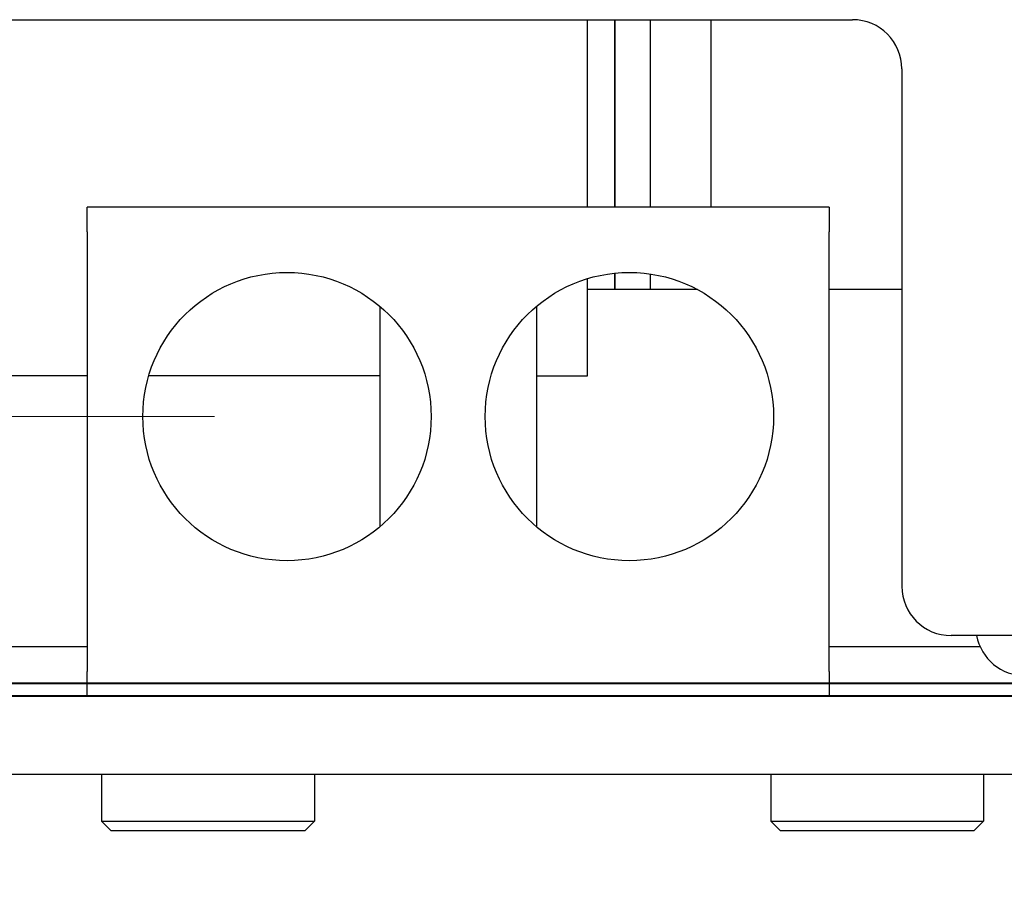
# Model space of a CAD drawing. Units: inches. Extents: x 3.7 to 64.3, y 1.2 to 42.8.
# Drawn here: x 17.8 to 19.4, y 6.6 to 8 of the extents above; entities that cross this region are included whole.
import ezdxf

# ---------------------------------------------------------------- set-up
doc = ezdxf.new("R2010")
doc.units = ezdxf.units.IN
doc.header["$LTSCALE"] = 4
doc.header["$MEASUREMENT"] = 0
doc.layers.get('0').update_dxf_attribs({"lineweight": 9})
doc.layers.add('Dimension (ANSI)', color=7, linetype='Continuous', lineweight=9)
doc.layers.add('Visible Narrow (ANSI)', color=7, linetype='Continuous', lineweight=25)
doc.styles.add('ROMANS', font='romans.shx')
doc.dimstyles.new('Startco mm [in]', dxfattribs={"dimscale": 4, "dimtxt": 0.06, "dimasz": 0.08, "dimexe": 0.08, "dimexo": 0.029, "dimgap": 0.023, "dimtad": 1, "dimlfac": 25.4, "dimrnd": 1e-08, "dimzin": 0, "dimdsep": 46, "dimtxsty": 'ROMANS', "dimblk": 'OBLIQUE', "dimcen": 0.09, "dimclrd": 256, "dimclre": 256, "dimclrt": 256, "dimadec": 0, "dimazin": 0, "dimtfac": 2.5, "dimtdec": 5, "dimtofl": 0, "dimtmove": 0, "dimatfit": 3, "dimfxl": 1, "dimtolj": 1, "dimtzin": 0, "dimlwd": -1, "dimlwe": -1, "dimarcsym": 0})

# ---------------------------------------------------------------- blocks, each defined once
blk = doc.blocks.new('_Oblique')
at = {"color": 0, "linetype": 'ByBlock', "lineweight": -2}
blk.add_line((-0.5, -0.5), (0.5, 0.5), dxfattribs=at)
blk = doc.blocks.new('*D29')
at = {"layer": 'Defpoints', "color": 0, "transparency": 16777216}
for p in [(18.2419, 7.3396), (11.6111, 6.8934), (12.5311, 6.8934)]:
    blk.add_point(p, dxfattribs=at)
at = {"layer": 'Dimension (ANSI)', "transparency": 16777216}
for p, q in [((18.1259, 7.3396), (11.2911, 7.3396)), ((11.6111, 7.3396), (11.6111, 6.8934)), ((12.4151, 6.8934), (11.2911, 6.8934))]:
    blk.add_line(p, q, dxfattribs=at)
at = {"layer": 'Dimension (ANSI)', "transparency": 16777216, "xscale": 0.3199999928474426, "yscale": 0.3199999928474426, "zscale": 0.3199999928474426}
for p, rotation in [((11.6111, 7.3396), 90), ((11.6111, 6.8934), 270)]:
    blk.add_blockref('_Oblique', p, dxfattribs=dict(at, rotation=rotation))
at = {"layer": 'Dimension (ANSI)', "transparency": 16777216, "insert": (11.2282, 7.1165), "char_height": 0.24, "attachment_point": 2, "rotation": 90, "style": 'ROMANS'}
blk.add_mtext('\\A1; 11.33\\P[0.446]', dxfattribs=at)

msp = doc.modelspace()

# ---------------------------------------------------------------- linework, layer by layer
at = {"layer": 'Visible Narrow (ANSI)'}
for p, q in [((15.99565, 7.97383), (19.14525, 7.97383)), ((18.72203, 7.67425), (18.72203, 7.97383)), ((18.76572, 7.97383), (18.76572, 7.67425)), ((18.76572, 7.67425), (18.76572, 7.97383)), ((18.82241, 7.67425), (18.82241, 7.97383)), ((18.91888, 7.97383), (18.91888, 7.67425)), ((19.22399, 7.89509), (19.22399, 7.06832)), ((17.9229, 7.63488), (17.9229, 7.67425)), ((19.10777, 7.67425), (17.9229, 7.67425)), ((19.10777, 7.67425), (19.10777, 7.63488)), ((17.9229, 7.63488), (17.9229, 6.93237)), ((19.10777, 6.93237), (19.10777, 7.63488)), ((18.76572, 7.56877), (18.76572, 7.54261)), ((18.76572, 7.54261), (18.76572, 7.56877)), ((18.82241, 7.54261), (18.82241, 7.56745)), ((18.72203, 7.40481), (18.72203, 7.56004)), ((18.89756, 7.54261), (18.72203, 7.54261)), ((19.22399, 7.54261), (19.10777, 7.54261)), ((18.39033, 7.51571), (18.39033, 7.16351)), ((18.64033, 7.51571), (18.64033, 7.16351)), ((17.9229, 7.40481), (17.50476, 7.40481)), ((18.39033, 7.40481), (18.021, 7.40481)), ((18.64033, 7.40481), (18.72203, 7.40481)), ((19.81454, 6.98958), (19.30273, 6.98958)), ((17.9229, 6.97174), (17.69959, 6.97174)), ((19.34911, 6.97174), (19.10777, 6.97174)), ((17.9229, 6.91348), (17.9229, 6.93237)), ((19.10777, 6.93237), (19.10777, 6.91348)), ((20.57439, 6.91348), (16.07439, 6.91348)), ((16.07439, 6.91308), (20.57439, 6.91308)), ((17.9229, 6.8934), (17.9229, 6.91308)), ((19.10777, 6.91308), (19.10777, 6.8934)), ((25.44447, 6.8934), (12.53108, 6.8934)), ((25.44447, 6.893), (12.53108, 6.893)), ((12.53108, 6.893), (25.44447, 6.893)), ((13.25943, 6.768), (24.71612, 6.768)), ((17.94573, 6.768), (17.94573, 6.693)), ((18.28573, 6.768), (18.28573, 6.693)), ((19.01462, 6.768), (19.01462, 6.693)), ((19.35462, 6.768), (19.35462, 6.693)), ((17.94573, 6.693), (18.28573, 6.693)), ((17.96073, 6.678), (17.94573, 6.693)), ((18.27073, 6.678), (18.28573, 6.693)), ((19.01462, 6.693), (19.35462, 6.693)), ((19.02962, 6.678), (19.01462, 6.693)), ((19.33962, 6.678), (19.35462, 6.693)), ((17.96073, 6.678), (18.27073, 6.678)), ((19.02962, 6.678), (19.33962, 6.678))]:
    msp.add_line(p, q, dxfattribs=at)
for centre in [(18.24189, 7.33961), (18.78877, 7.33961)]:
    msp.add_circle(centre, 0.23031, dxfattribs=at)
for centre, start, end in [((19.14525, 7.89509), 0, 90), ((19.30273, 7.06832), 180, 270), ((19.42084, 7.00422), 190.71944, 270)]:
    msp.add_arc(centre, 0.07874, start, end, dxfattribs=at)

# ---------------------------------------------------------------- dimensions: what is measured, and where the dimension line sits
at = {"layer": 'Dimension (ANSI)'}
dim = msp.add_linear_dim(base=(11.61108, 6.8934), p1=(18.24189, 7.33961), p2=(12.53108, 6.8934), angle=90, text=' <>\\X[0.446]', dimstyle='Startco mm [in]', override={"dimdec": 2, "dimlfac": 25.4, "dimpost": '\\X', "dimtp": 0, "dimtm": 0, "dimtdec": 5, "dimatfit": 1, "dimtvp": -0.25}, dxfattribs=at)
dim.commit()
dim.dimension.update_dxf_attribs({"geometry": '*D29', "text_midpoint": (11.61108, 7.1165), "dimtype": 160})

doc.saveas('drawing.dxf')
